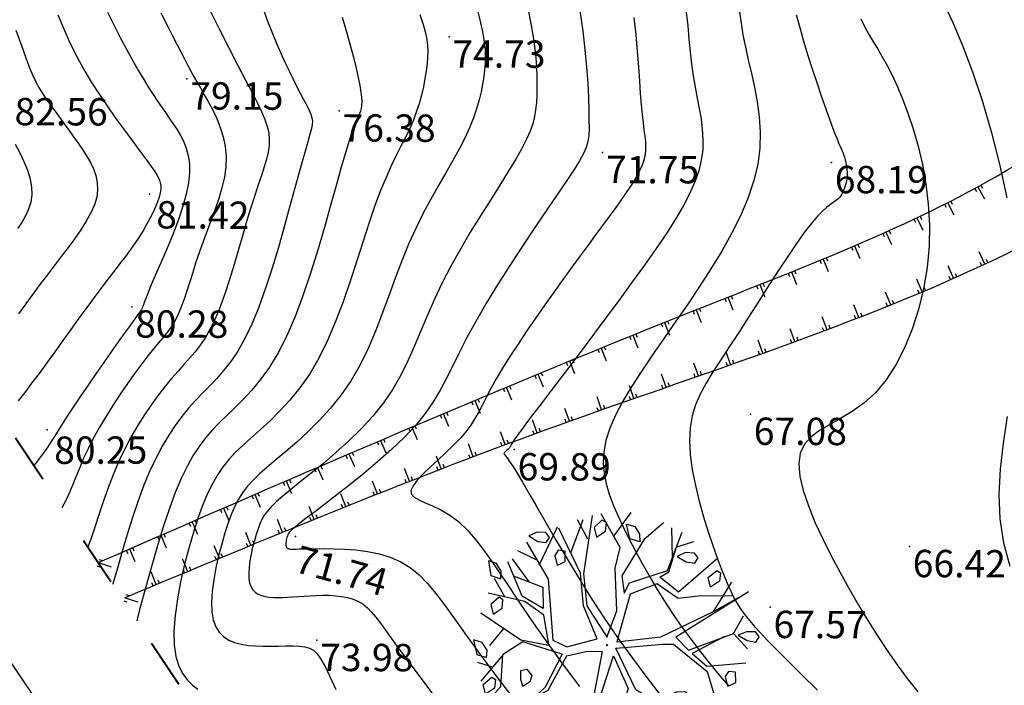
# Model space of a CAD drawing. Units: millimetres. Extents: x 742470 to 745582, y 4076223 to 4077591.
# Drawn here: x 743250 to 743322, y 4076935 to 4076984 of the extents above; entities that cross this region are included whole.
import ezdxf
from ezdxf.enums import TextEntityAlignment as Align

# ---------------------------------------------------------------- set-up
doc = ezdxf.new("R2010")
doc.units = ezdxf.units.MM
doc.header["$LTSCALE"] = 10
doc.linetypes.add('ACAD_ISO03W100', pattern=[30, 12, -18])
for name, color, linetype in [('Gaz', 2, 'Continuous'), ('Talus', 133, 'Continuous'), ('TN_CN_01_00', 11, 'Continuous'), ('TN_CN_05_00', 153, 'Continuous'), ('TopoAlt', 112, 'Continuous'), ('TOPOJIS', 7, 'Continuous'), ('Vegetaion', 3, 'Continuous')]:
    doc.layers.add(name, color=color, linetype=linetype)
doc.layers.add('piste', color=33, linetype='Continuous', lineweight=40)
doc.linetypes.add('GAZ', pattern='A,12.7,-5.08,["GAS",Standard,S=2.54,R=0,X=-2.54,Y=-1.27],-6.35', length=24.13)

# ---------------------------------------------------------------- blocks, each defined once
blk = doc.blocks.new('TCPOINT')
at = {"color": 0}
blk.add_point((0, 0), dxfattribs=at)
at = {"layer": 'TopoAlt'}
blk.add_attdef('ALT', text='', height=0.75, dxfattribs=at).set_placement((0.25, -0.25), align=Align.TOP_LEFT)
blk = doc.blocks.new('bh0201')
for p, q in [((0, 0), (0, 1)), ((-0.25, 0), (-0.25, 0.25)), ((0.25, 0), (0.25, 0.25))]:
    blk.add_line(p, q)
blk = doc.blocks.new('v024')
at = {"color": 0, "linetype": 'Continuous'}
for p, q in [((-0.484, 1.934), (-0.312, 2.441)), ((0.656, 1.887), (0.484, 2.402)), ((0.672, 2.098), (0.938, 2.285)), ((-0.922, 1.738), (-1.203, 2.016)), ((-1.141, 1.402), (-1.109, 2.055)), ((-1.625, 1.016), (-1.516, 1.785)), ((1.672, 1.172), (1.828, 1.785)), ((2.141, 0.902), (2.219, 1.266)), ((-1.703, 1.09), (-2.078, 1.148)), ((-1.703, 0.668), (-2.125, 0.977)), ((-2.047, 0.273), (-2.328, 0.535)), ((-1.891, -0.281), (-2.047, -0.66)), ((-1.875, -1.023), (-2.156, -1.023)), ((1.344, -1.152), (2.156, -1.391)), ((-1.234, -1.547), (-1.438, -1.746)), ((-0.578, -1.813), (-0.422, -2.449)), ((1.219, -1.855), (1.016, -2.316))]:
    blk.add_line(p, q, dxfattribs=at)
for points in [[(0.312, 2.441), (0.062, 2.039), (-0.125, 1.285), (0.016, 0.996), (0.047, 1.207), (0.641, 1.633), (0.687, 2.383)], [(-0.031, 0.133), (-0.563, 0.574), (-0.797, 1.113), (-0.969, 2.176)], [(-0.047, 0.137), (-0.016, 0.652), (-0.281, 1.383), (-0.312, 1.77), (-0.828, 2.25)], [(1.453, 2.129), (0.953, 1.316), (0.609, 1.449), (0.547, 1.473), (0.672, 1.617), (0.672, 2.09)], [(-1.969, 1.344), (-1.391, 0.82), (-0.969, -0.215), (-0.687, -0.254), (-0.203, 0.051), (-0.625, 0.555), (-0.859, 1.102), (-1.484, 1.766)], [(2.172, 1.711), (1.156, 0.516), (1.453, 0.359), (2.141, 0.902), (2.469, 0.707)], [(1.922, 1.555), (1.328, 1.355), (0.984, 1.203), (0.531, 1.344), (0.125, 1.016), (0.156, 0.113), (0.891, 0.441), (1.672, 1.172), (2.031, 1.555)], [(-2, 0.687), (-1.438, 0.652), (-1.312, 0.281), (-1.75, 0.383), (-2.188, 0.902)], [(2, 0.797), (1.531, 0.324), (1.859, 0.187), (2.516, 0.457)], [(2.438, -0.969), (1.594, -0.812), (0.75, -0.625), (0.172, -0.004), (0.969, 0.324), (1.156, 0.383), (1.891, 0.09), (2.469, -0.754)], [(-1.016, -0.312), (-1.266, 0.172), (-1.672, 0.305), (-2.359, 0.246)], [(-0.016, 0), (0, 0), (0, 0.02)], [(0, -0.02), (0, 0), (0.016, 0)], [(-1.016, -0.332), (-1.531, -0.391), (-2.375, -0.141)], [(-0.641, -0.41), (-0.312, -0.215), (-0.047, -0.141), (0.047, -0.949), (-0.125, -1.508), (-0.828, -1.891), (-1.75, -1.68)], [(-1.078, -2.16), (-0.969, -1.988), (-0.016, -1.527), (0.172, -0.949), (0.172, -0.156), (0.609, -0.641), (0.609, -1.293), (0.75, -1.836), (0.531, -2.469)], [(-0.797, -0.41), (-1.484, -0.41), (-1.75, -0.734), (-2, -1.332)], [(-0.641, -0.406), (-0.781, -1.121), (-1.594, -1.922)], [(-0.797, -0.406), (-0.734, -0.406), (-0.844, -1.074), (-0.922, -1.219), (-1.25, -1.551)], [(-1.766, -0.746), (-1.625, -1.316), (-1.75, -1.602)], [(1.453, -1.527), (1.266, -0.871), (0.75, -0.777), (0.687, -1.215), (1, -1.543), (1.406, -2.125)], [(1.125, -1.734), (0.687, -1.375), (0.969, -2.375)], [(-0.781, -2.145), (-0.875, -2.301), (-0.781, -2.453), (-0.656, -2.301), (-0.687, -2.145), (-0.781, -2.121)]]:
    blk.add_lwpolyline(points, dxfattribs=at)
for points in [[(0, 1.977), (-0.188, 1.977), (-0.328, 2.215), (-0.172, 2.215), (-0.047, 2.109)], [(-0.656, 1.977), (-0.687, 2.129), (-0.781, 2.148), (-0.875, 1.977), (-0.781, 1.82)], [(1.109, 2.02), (1.016, 2.086), (0.859, 2.043), (0.734, 1.93), (0.922, 1.887), (1.078, 1.91)], [(1.484, 1.578), (1.391, 1.734), (1.5, 1.906), (1.578, 1.887), (1.609, 1.734)], [(-1.594, 1.555), (-1.687, 1.621), (-1.844, 1.578), (-1.969, 1.469), (-1.781, 1.422), (-1.625, 1.449)], [(-1.406, 1.27), (-1.312, 1.117), (-1.281, 1.137), (-1.188, 1.223), (-1.25, 1.402), (-1.375, 1.383)], [(2.609, 0.984), (2.516, 1.051), (2.359, 1.004), (2.234, 0.898), (2.422, 0.852), (2.578, 0.875)], [(-2.531, 0.809), (-2.406, 0.566), (-2.219, 0.566), (-2.25, 0.699), (-2.375, 0.809)], [(-2.031, 0.059), (-2.063, 0.211), (-2.141, 0.234), (-2.25, 0.059), (-2.156, -0.094)], [(2.359, -0.027), (2.453, 0.059), (2.391, 0.238), (2.266, 0.211), (2.234, 0.105), (2.328, -0.051)], [(1.734, -0.449), (1.641, -0.383), (1.484, -0.426), (1.359, -0.535), (1.547, -0.582), (1.703, -0.559)], [(2.703, -0.383), (2.547, -0.426), (2.422, -0.535), (2.609, -0.582), (2.766, -0.559), (2.797, -0.449)], [(-2.031, -0.887), (-2.063, -0.754), (-2.188, -0.648), (-2.359, -0.648), (-2.219, -0.887)], [(-1.312, -1.07), (-1.359, -0.918), (-1.266, -0.867), (-1.141, -0.949), (-1.141, -1.07), (-1.234, -1.191)], [(2.141, -1.02), (2.016, -1.043), (1.984, -1.152), (2.078, -1.309), (2.109, -1.285), (2.203, -1.195)], [(-1.844, -1.527), (-1.937, -1.375), (-1.828, -1.199), (-1.75, -1.219), (-1.719, -1.375)], [(0.172, -1.613), (0.016, -1.613), (0.141, -1.859), (0.328, -1.859), (0.297, -1.727)], [(1.25, -1.641), (1.391, -1.879), (1.578, -1.879), (1.547, -1.746), (1.422, -1.641)], [(-1.094, -1.945), (-1.188, -1.879), (-1.344, -1.926), (-1.469, -2.035), (-1.281, -2.078), (-1.125, -2.059)], [(-0.359, -1.992), (-0.516, -1.992), (-0.375, -2.234), (-0.188, -2.234), (-0.234, -2.102)], [(0.687, -2.211), (0.578, -2.387), (0.672, -2.539), (0.797, -2.387), (0.766, -2.234)]]:
    blk.add_lwpolyline(points, close=True, dxfattribs=at)

msp = doc.modelspace()

# ---------------------------------------------------------------- linework, layer by layer
at = {"layer": 'Gaz', "linetype": 'GAZ', "ltscale": 0.05, "flags": 128}
msp.add_lwpolyline([(742992.381, 4076385.232), (743050.112, 4076499.397), (743074.354, 4076577.227), (743099.506, 4076646.035), (743136.537, 4076667.789), (743219.22, 4076719.855), (743318.509, 4076835.248), (743223.801, 4076975.254), (743129.709, 4077073.815), (743091.825, 4077129.292), (743142.868, 4077258.098), (743169.541, 4077379.329)], dxfattribs=at)
at = {"layer": 'piste', "linetype": 'ACAD_ISO03W100', "ltscale": 0.03, "flags": 128}
msp.add_lwpolyline([(743371.816, 4076781.98), (743361.754, 4076797.611), (743351.767, 4076810.834), (743344.528, 4076823.575), (743329.561, 4076844.44), (743319.231, 4076857.65), (743303.882, 4076876.716), (743289.846, 4076895.679), (743275.043, 4076916.327), (743262.509, 4076934.578), (743249.473, 4076954.256), (743229.996, 4076983.611), (743222.069, 4076994.519), (743217.515, 4076999.776), (743215.302, 4077027.669)], dxfattribs=at)
at = {"layer": 'Talus'}
for points, knots in [([(743255.991, 4076944.417), (743270.736, 4076950.841), (743293.271, 4076960.66), (743326.34, 4076973.07), (743350.674, 4076998.056), (743373.419, 4077029.511), (743389.8, 4077065.348), (743419.659, 4077084.225), (743442.945, 4077098.235), (743460.488, 4077102.542), (743466.45, 4077103.514)], [0, 0, 0, 0, 48.40286, 73.977727, 104.663729, 150.638347, 191.446608, 218.719464, 254.553686, 272.564907, 272.564907, 272.564907, 272.564907]), ([(743257.937, 4076941.854), (743268.149, 4076946.113), (743289.416, 4076954.983), (743319.969, 4076964.316), (743347.107, 4076981.262), (743367.012, 4077007.032), (743383.398, 4077036.698), (743402.76, 4077066.249), (743432.045, 4077082.309), (743453.092, 4077092.924), (743464.952, 4077096.083), (743466.45, 4077096.442)], [0, 0, 0, 0, 33.186551, 69.119329, 95.521209, 127.666956, 165.22583, 198.058376, 231.180252, 263.617517, 268.270186, 268.270186, 268.270186, 268.270186])]:
    msp.add_open_spline(points, degree=3, knots=knots, dxfattribs=at)
at = {"layer": 'TN_CN_01_00', "flags": 128}
for points, elevation in [([(743317.84, 4076985.355), (743318.525, 4076983.9), (743319.232, 4076982.219), (743319.95, 4076980.306), (743320.656, 4076978.194), (743321.327, 4076975.927), (743321.938, 4076973.547), (743322.464, 4076971.097)], 66), ([(743260.57, 4076984.608), (743261.013, 4076983.75), (743261.41, 4076982.982), (743261.752, 4076982.319), (743262.046, 4076981.749), (743262.304, 4076981.25), (743262.538, 4076980.803), (743262.76, 4076980.387), (743262.981, 4076979.982), (743263.215, 4076979.566), (743263.472, 4076979.119), (743263.76, 4076978.626), (743264.067, 4076978.086), (743264.375, 4076977.503), (743264.669, 4076976.882), (743264.932, 4076976.227), (743265.146, 4076975.543), (743265.296, 4076974.833), (743265.363, 4076974.102), (743265.338, 4076973.354), (743265.229, 4076972.592), (743265.052, 4076971.819), (743264.822, 4076971.039), (743264.554, 4076970.254), (743264.263, 4076969.467), (743263.965, 4076968.682), (743263.674, 4076967.901), (743263.403, 4076967.128), (743263.151, 4076966.371), (743262.916, 4076965.638), (743262.694, 4076964.938), (743262.483, 4076964.278), (743262.279, 4076963.667), (743262.079, 4076963.114), (743261.881, 4076962.627), (743261.68, 4076962.21), (743261.47, 4076961.844), (743261.244, 4076961.51), (743260.996, 4076961.185), (743260.718, 4076960.847), (743260.404, 4076960.474), (743260.047, 4076960.046), (743259.639, 4076959.539), (743259.178, 4076958.939), (743258.675, 4076958.258), (743258.145, 4076957.514), (743257.604, 4076956.725), (743257.067, 4076955.91), (743256.548, 4076955.086), (743256.065, 4076954.273), (743255.631, 4076953.489), (743255.257, 4076952.747), (743254.934, 4076952.047), (743254.65, 4076951.382), (743254.391, 4076950.747), (743254.143, 4076950.136), (743253.894, 4076949.544), (743253.629, 4076948.965), (743253.346, 4076948.411)], 79), ([(743264.122, 4076984.892), (743264.857, 4076983.431), (743265.557, 4076982.052), (743266.196, 4076980.806), (743266.754, 4076979.734), (743267.229, 4076978.823), (743267.624, 4076978.05), (743267.943, 4076977.389), (743268.189, 4076976.816), (743268.364, 4076976.306), (743268.472, 4076975.835), (743268.516, 4076975.379), (743268.5, 4076974.914), (743268.429, 4076974.427), (743268.308, 4076973.906), (743268.144, 4076973.34), (743267.943, 4076972.716), (743267.711, 4076972.024), (743267.453, 4076971.25), (743267.175, 4076970.384), (743266.882, 4076969.421), (743266.577, 4076968.383), (743266.261, 4076967.299), (743265.935, 4076966.201), (743265.6, 4076965.116), (743265.258, 4076964.075), (743264.911, 4076963.107), (743264.558, 4076962.242), (743264.201, 4076961.5), (743263.839, 4076960.866), (743263.467, 4076960.314), (743263.084, 4076959.818), (743262.686, 4076959.355), (743262.271, 4076958.899), (743261.836, 4076958.425), (743261.378, 4076957.907), (743260.897, 4076957.326), (743260.398, 4076956.682), (743259.889, 4076955.98), (743259.38, 4076955.226), (743258.876, 4076954.423), (743258.388, 4076953.578), (743257.923, 4076952.696), (743257.488, 4076951.781), (743257.09, 4076950.84), (743256.726, 4076949.886), (743256.388, 4076948.932), (743256.072, 4076947.992), (743255.772, 4076947.08), (743255.481, 4076946.208), (743255.247, 4076945.541)], 78), ([(743268.097, 4076984.819), (743268.394, 4076984.007), (743268.704, 4076983.214), (743269.023, 4076982.446), (743269.344, 4076981.709), (743269.662, 4076981.011), (743269.97, 4076980.358), (743270.264, 4076979.756), (743270.536, 4076979.212), (743270.781, 4076978.733), (743270.994, 4076978.323), (743271.176, 4076977.974), (743271.328, 4076977.678), (743271.45, 4076977.425), (743271.544, 4076977.206), (743271.611, 4076977.011), (743271.652, 4076976.831), (743271.669, 4076976.656), (743271.662, 4076976.474), (743271.628, 4076976.262), (743271.564, 4076975.993), (743271.467, 4076975.641), (743271.332, 4076975.179), (743271.158, 4076974.58), (743270.94, 4076973.818), (743270.675, 4076972.867), (743270.362, 4076971.713), (743270.003, 4076970.394), (743269.606, 4076968.961), (743269.176, 4076967.464), (743268.718, 4076965.954), (743268.238, 4076964.483), (743267.742, 4076963.1), (743267.235, 4076961.857), (743266.723, 4076960.791), (743266.208, 4076959.887), (743265.69, 4076959.117), (743265.172, 4076958.452), (743264.654, 4076957.864), (743264.138, 4076957.324), (743263.626, 4076956.804), (743263.118, 4076956.275), (743262.616, 4076955.713), (743262.121, 4076955.107), (743261.634, 4076954.447), (743261.155, 4076953.726), (743260.686, 4076952.936), (743260.228, 4076952.07), (743259.781, 4076951.118), (743259.346, 4076950.073), (743258.924, 4076948.934), (743258.517, 4076947.726), (743258.127, 4076946.483), (743257.754, 4076945.238), (743257.401, 4076944.023), (743257.068, 4076942.872), (743257.052, 4076942.816)], 77), ([(743283.647, 4076985.167), (743283.916, 4076984.094), (743284.106, 4076983.217), (743284.229, 4076982.498), (743284.295, 4076981.898), (743284.315, 4076981.38), (743284.299, 4076980.904), (743284.257, 4076980.434), (743284.198, 4076979.937), (743284.117, 4076979.406), (743284.008, 4076978.84), (743283.864, 4076978.238), (743283.68, 4076977.599), (743283.447, 4076976.922), (743283.16, 4076976.206), (743282.812, 4076975.45), (743282.399, 4076974.653), (743281.932, 4076973.812), (743281.422, 4076972.925), (743280.884, 4076971.988), (743280.329, 4076970.999), (743279.771, 4076969.956), (743279.223, 4076968.855), (743278.697, 4076967.694), (743278.202, 4076966.474), (743277.727, 4076965.209), (743277.259, 4076963.918), (743276.783, 4076962.62), (743276.284, 4076961.334), (743275.748, 4076960.078), (743275.16, 4076958.87), (743274.507, 4076957.731), (743273.779, 4076956.673), (743272.994, 4076955.698), (743272.173, 4076954.802), (743271.34, 4076953.981), (743270.517, 4076953.232), (743269.727, 4076952.552), (743268.992, 4076951.935), (743268.336, 4076951.38), (743267.774, 4076950.88), (743267.299, 4076950.417), (743266.898, 4076949.972), (743266.557, 4076949.526), (743266.262, 4076949.059), (743265.999, 4076948.55), (743265.755, 4076947.981), (743265.517, 4076947.332), (743265.274, 4076946.591), (743265.034, 4076945.777), (743264.809, 4076944.915), (743264.61, 4076944.032), (743264.45, 4076943.155), (743264.338, 4076942.31), (743264.289, 4076941.523), (743264.312, 4076940.821), (743264.416, 4076940.223), (743264.599, 4076939.727), (743264.852, 4076939.324), (743265.17, 4076939.004), (743265.547, 4076938.757), (743265.974, 4076938.575), (743266.447, 4076938.448), (743266.957, 4076938.367), (743267.498, 4076938.322), (743268.058, 4076938.304), (743268.624, 4076938.305), (743269.184, 4076938.314), (743269.724, 4076938.323), (743270.233, 4076938.322), (743270.697, 4076938.302), (743271.104, 4076938.254), (743271.447, 4076938.165), (743271.744, 4076938.008), (743272.019, 4076937.752), (743272.296, 4076937.368), (743272.599, 4076936.825), (743272.951, 4076936.093), (743273.377, 4076935.141)], 74), ([(743287.435, 4076984.967), (743287.679, 4076983.694), (743287.857, 4076982.565), (743287.978, 4076981.566), (743288.051, 4076980.685), (743288.086, 4076979.906), (743288.092, 4076979.215), (743288.078, 4076978.6), (743288.05, 4076978.043), (743288, 4076977.525), (743287.916, 4076977.02), (743287.784, 4076976.507), (743287.594, 4076975.962), (743287.332, 4076975.362), (743286.986, 4076974.684), (743286.545, 4076973.904), (743286.001, 4076973.008), (743285.374, 4076972.006), (743284.685, 4076970.919), (743283.959, 4076969.765), (743283.22, 4076968.565), (743282.49, 4076967.336), (743281.794, 4076966.099), (743281.155, 4076964.874), (743280.589, 4076963.675), (743280.08, 4076962.506), (743279.603, 4076961.366), (743279.135, 4076960.256), (743278.651, 4076959.174), (743278.127, 4076958.121), (743277.54, 4076957.095), (743276.865, 4076956.097), (743276.087, 4076955.128), (743275.228, 4076954.193), (743274.318, 4076953.301), (743273.388, 4076952.459), (743272.468, 4076951.675), (743271.589, 4076950.957), (743270.781, 4076950.312), (743270.075, 4076949.748), (743269.494, 4076949.269), (743269.027, 4076948.861), (743268.659, 4076948.505), (743268.372, 4076948.184), (743268.149, 4076947.88), (743267.972, 4076947.574), (743267.825, 4076947.248), (743267.691, 4076946.885), (743267.555, 4076946.472), (743267.421, 4076946.018), (743267.296, 4076945.538), (743267.185, 4076945.045), (743267.096, 4076944.556), (743267.034, 4076944.085), (743267.006, 4076943.647), (743267.019, 4076943.255), (743267.077, 4076942.922), (743267.179, 4076942.646), (743267.321, 4076942.421), (743267.499, 4076942.242), (743267.711, 4076942.105), (743267.952, 4076942.004), (743268.219, 4076941.933), (743268.508, 4076941.889), (743268.817, 4076941.865), (743269.145, 4076941.858), (743269.491, 4076941.866), (743269.856, 4076941.884), (743270.24, 4076941.91), (743270.641, 4076941.939), (743271.061, 4076941.97), (743271.499, 4076941.998), (743271.953, 4076942.02), (743272.418, 4076942.032), (743272.887, 4076942.027), (743273.351, 4076942.001), (743273.805, 4076941.949), (743274.241, 4076941.866), (743274.652, 4076941.746), (743275.03, 4076941.584), (743275.372, 4076941.376), (743275.69, 4076941.116), (743275.998, 4076940.8), (743276.311, 4076940.424), (743276.643, 4076939.982), (743277.011, 4076939.471), (743277.429, 4076938.886), (743277.911, 4076938.222), (743278.469, 4076937.475), (743279.093, 4076936.648), (743279.771, 4076935.743), (743280.492, 4076934.762)], 73), ([(743291.223, 4076984.768), (743291.443, 4076983.293), (743291.608, 4076981.912), (743291.726, 4076980.634), (743291.806, 4076979.471), (743291.856, 4076978.432), (743291.884, 4076977.527), (743291.899, 4076976.766), (743291.903, 4076976.15), (743291.884, 4076975.643), (743291.824, 4076975.2), (743291.704, 4076974.776), (743291.508, 4076974.325), (743291.217, 4076973.802), (743290.813, 4076973.162), (743290.278, 4076972.359), (743289.604, 4076971.363), (743288.816, 4076970.201), (743287.948, 4076968.913), (743287.035, 4076967.543), (743286.11, 4076966.13), (743285.209, 4076964.716), (743284.366, 4076963.344), (743283.614, 4076962.053), (743282.977, 4076960.876), (743282.433, 4076959.803), (743281.947, 4076958.814), (743281.487, 4076957.891), (743281.018, 4076957.014), (743280.506, 4076956.164), (743279.919, 4076955.32), (743279.223, 4076954.464), (743278.395, 4076953.582), (743277.462, 4076952.688), (743276.463, 4076951.799), (743275.435, 4076950.936), (743274.419, 4076950.118), (743273.451, 4076949.362), (743272.57, 4076948.689), (743271.814, 4076948.117), (743271.213, 4076947.659), (743270.755, 4076947.305), (743270.42, 4076947.038), (743270.187, 4076946.842), (743270.036, 4076946.701), (743269.945, 4076946.598), (743269.895, 4076946.516), (743269.864, 4076946.439), (743269.836, 4076946.353), (743269.809, 4076946.26), (743269.783, 4076946.16), (743269.76, 4076946.059), (743269.742, 4076945.958), (743269.729, 4076945.861), (743269.723, 4076945.77), (743269.726, 4076945.689), (743269.738, 4076945.621), (743269.759, 4076945.564), (743269.788, 4076945.517), (743269.825, 4076945.48), (743269.869, 4076945.452), (743269.918, 4076945.431), (743269.973, 4076945.417), (743270.033, 4076945.407), (743270.099, 4076945.403), (743270.184, 4076945.401), (743270.302, 4076945.403), (743270.468, 4076945.407), (743270.696, 4076945.414), (743271.002, 4076945.421), (743271.399, 4076945.429), (743271.903, 4076945.437), (743272.521, 4076945.443), (743273.236, 4076945.437), (743274.021, 4076945.407), (743274.852, 4076945.34), (743275.703, 4076945.227), (743276.55, 4076945.054), (743277.367, 4076944.81), (743278.13, 4076944.483), (743278.821, 4076944.062), (743279.463, 4076943.537), (743280.085, 4076942.899), (743280.717, 4076942.139), (743281.39, 4076941.247), (743282.133, 4076940.214), (743282.977, 4076939.032), (743283.951, 4076937.69), (743285.074, 4076936.189), (743286.314, 4076934.567)], 72), ([(743302.913, 4076984.691), (743303.028, 4076983.857), (743303.168, 4076982.997), (743303.342, 4076982.102), (743303.554, 4076981.165), (743303.786, 4076980.186), (743304.013, 4076979.166), (743304.212, 4076978.107), (743304.359, 4076977.011), (743304.429, 4076975.88), (743304.399, 4076974.714), (743304.244, 4076973.516), (743303.947, 4076972.287), (743303.518, 4076971.034), (743302.975, 4076969.761), (743302.334, 4076968.475), (743301.612, 4076967.183), (743300.827, 4076965.889), (743299.996, 4076964.599), (743299.134, 4076963.321), (743298.261, 4076962.059), (743297.394, 4076960.82), (743296.554, 4076959.611), (743295.759, 4076958.438), (743295.028, 4076957.308), (743294.382, 4076956.226), (743293.838, 4076955.201), (743293.417, 4076954.237), (743293.133, 4076953.339), (743292.977, 4076952.497), (743292.937, 4076951.696), (743293, 4076950.924), (743293.153, 4076950.168), (743293.382, 4076949.414), (743293.676, 4076948.65), (743294.02, 4076947.861), (743294.405, 4076947.037), (743294.825, 4076946.183), (743295.279, 4076945.304), (743295.764, 4076944.407), (743296.278, 4076943.498), (743296.819, 4076942.584), (743297.385, 4076941.672), (743297.973, 4076940.767), (743298.583, 4076939.873), (743299.218, 4076938.988), (743299.885, 4076938.103), (743300.588, 4076937.213), (743301.334, 4076936.311), (743302.127, 4076935.39)], 69), ([(743253.053, 4076984.463), (743253.458, 4076983.483), (743253.849, 4076982.599), (743254.234, 4076981.793), (743254.622, 4076981.044), (743255.019, 4076980.334), (743255.435, 4076979.642), (743255.877, 4076978.949), (743256.35, 4076978.242), (743256.844, 4076977.526), (743257.347, 4076976.816), (743257.848, 4076976.123), (743258.334, 4076975.461), (743258.792, 4076974.841), (743259.211, 4076974.278), (743259.578, 4076973.783), (743259.884, 4076973.364), (743260.129, 4076973.012), (743260.317, 4076972.711), (743260.452, 4076972.446), (743260.538, 4076972.202), (743260.576, 4076971.965), (743260.573, 4076971.718), (743260.529, 4076971.448), (743260.45, 4076971.142), (743260.337, 4076970.802), (743260.19, 4076970.43), (743260.012, 4076970.032), (743259.804, 4076969.612), (743259.566, 4076969.174), (743259.302, 4076968.721), (743259.011, 4076968.259), (743258.695, 4076967.789), (743258.353, 4076967.307), (743257.984, 4076966.806), (743257.588, 4076966.281), (743257.163, 4076965.724), (743256.709, 4076965.13), (743256.224, 4076964.492), (743255.707, 4076963.804), (743255.16, 4076963.063), (743254.589, 4076962.28), (743254.002, 4076961.47), (743253.408, 4076960.648), (743252.815, 4076959.828), (743252.232, 4076959.026), (743251.668, 4076958.255), (743251.13, 4076957.531), (743250.625, 4076956.864), (743250.151, 4076956.253)], 81), ([(743273.856, 4076984.29), (743274.166, 4076983.228), (743274.439, 4076982.248), (743274.674, 4076981.359), (743274.87, 4076980.568), (743275.026, 4076979.881), (743275.14, 4076979.302), (743275.217, 4076978.821), (743275.259, 4076978.425), (743275.273, 4076978.1), (743275.26, 4076977.834), (743275.226, 4076977.611), (743275.176, 4076977.42), (743275.112, 4076977.247), (743275.038, 4076977.076), (743274.949, 4076976.877), (743274.839, 4076976.62), (743274.704, 4076976.271), (743274.536, 4076975.801), (743274.33, 4076975.175), (743274.08, 4076974.364), (743273.78, 4076973.335), (743273.426, 4076972.071), (743273.022, 4076970.614), (743272.571, 4076969.021), (743272.079, 4076967.349), (743271.55, 4076965.653), (743270.989, 4076963.992), (743270.401, 4076962.421), (743269.791, 4076960.997), (743269.164, 4076959.764), (743268.525, 4076958.708), (743267.883, 4076957.805), (743267.244, 4076957.026), (743266.615, 4076956.347), (743266.003, 4076955.741), (743265.415, 4076955.182), (743264.857, 4076954.644), (743264.335, 4076954.101), (743263.844, 4076953.531), (743263.378, 4076952.913), (743262.931, 4076952.227), (743262.496, 4076951.45), (743262.068, 4076950.561), (743261.639, 4076949.54), (743261.204, 4076948.365), (743260.758, 4076947.027), (743260.309, 4076945.566), (743259.865, 4076944.034), (743259.436, 4076942.483), (743259.029, 4076940.967), (743258.817, 4076940.152)], 76), ([(743295.173, 4076984.264), (743295.319, 4076982.994), (743295.431, 4076981.794), (743295.518, 4076980.674), (743295.589, 4076979.643), (743295.651, 4076978.712), (743295.714, 4076977.888), (743295.783, 4076977.177), (743295.855, 4076976.568), (743295.923, 4076976.044), (743295.982, 4076975.591), (743296.024, 4076975.193), (743296.045, 4076974.833), (743296.037, 4076974.496), (743295.995, 4076974.167), (743295.913, 4076973.831), (743295.791, 4076973.482), (743295.628, 4076973.116), (743295.425, 4076972.728), (743295.182, 4076972.315), (743294.899, 4076971.872), (743294.575, 4076971.393), (743294.212, 4076970.876), (743293.809, 4076970.317), (743293.367, 4076969.713), (743292.889, 4076969.066), (743292.377, 4076968.373), (743291.83, 4076967.635), (743291.253, 4076966.851), (743290.645, 4076966.02), (743290.009, 4076965.143), (743289.348, 4076964.221), (743288.674, 4076963.268), (743288.001, 4076962.301), (743287.341, 4076961.338), (743286.71, 4076960.395), (743286.12, 4076959.488), (743285.584, 4076958.636), (743285.117, 4076957.854), (743284.727, 4076957.155), (743284.396, 4076956.529), (743284.105, 4076955.961), (743283.831, 4076955.438), (743283.552, 4076954.945), (743283.248, 4076954.466), (743282.896, 4076953.988), (743282.474, 4076953.497), (743281.972, 4076952.982), (743281.414, 4076952.451), (743280.835, 4076951.919), (743280.272, 4076951.399), (743279.76, 4076950.902), (743279.333, 4076950.444), (743279.028, 4076950.037), (743278.88, 4076949.694), (743278.914, 4076949.423), (743279.114, 4076949.201), (743279.455, 4076949.002), (743279.912, 4076948.798), (743280.459, 4076948.562), (743281.07, 4076948.267), (743281.719, 4076947.885), (743282.382, 4076947.389), (743283.04, 4076946.756), (743283.703, 4076945.985), (743284.389, 4076945.08), (743285.115, 4076944.044), (743285.898, 4076942.883), (743286.756, 4076941.598), (743287.707, 4076940.194), (743288.767, 4076938.675), (743289.946, 4076937.051), (743291.215, 4076935.356)], 71), ([(743307.066, 4076984.474), (743307.315, 4076983.539), (743307.604, 4076982.535), (743307.922, 4076981.496), (743308.255, 4076980.451), (743308.59, 4076979.432), (743308.916, 4076978.471), (743309.22, 4076977.599), (743309.489, 4076976.848), (743309.714, 4076976.239), (743309.897, 4076975.761), (743310.045, 4076975.392), (743310.165, 4076975.11), (743310.26, 4076974.894), (743310.339, 4076974.721), (743310.407, 4076974.571), (743310.47, 4076974.421), (743310.532, 4076974.254), (743310.593, 4076974.069), (743310.65, 4076973.868), (743310.7, 4076973.653), (743310.741, 4076973.426), (743310.769, 4076973.19), (743310.783, 4076972.947), (743310.78, 4076972.7), (743310.757, 4076972.451), (743310.715, 4076972.204), (743310.654, 4076971.963), (743310.576, 4076971.731), (743310.481, 4076971.514), (743310.37, 4076971.314), (743310.244, 4076971.137), (743310.103, 4076970.986), (743309.947, 4076970.859), (743309.768, 4076970.737), (743309.557, 4076970.593), (743309.306, 4076970.401), (743309.006, 4076970.135), (743308.648, 4076969.77), (743308.223, 4076969.28), (743307.722, 4076968.638), (743307.14, 4076967.829), (743306.492, 4076966.878), (743305.794, 4076965.822), (743305.064, 4076964.694), (743304.319, 4076963.532), (743303.576, 4076962.37), (743302.853, 4076961.244), (743302.168, 4076960.19), (743301.536, 4076959.233), (743300.966, 4076958.357), (743300.466, 4076957.536), (743300.041, 4076956.744), (743299.7, 4076955.955), (743299.449, 4076955.142), (743299.296, 4076954.279), (743299.248, 4076953.341), (743299.307, 4076952.311), (743299.459, 4076951.208), (743299.686, 4076950.064), (743299.969, 4076948.908), (743300.29, 4076947.769), (743300.629, 4076946.679), (743300.967, 4076945.668), (743301.288, 4076944.764), (743301.575, 4076943.99), (743301.83, 4076943.338), (743302.059, 4076942.791), (743302.266, 4076942.331), (743302.458, 4076941.943), (743302.64, 4076941.609), (743302.818, 4076941.313), (743302.996, 4076941.037), (743303.182, 4076940.766), (743303.397, 4076940.477), (743303.66, 4076940.15), (743303.995, 4076939.764), (743304.422, 4076939.297), (743304.963, 4076938.729), (743305.639, 4076938.037), (743306.473, 4076937.202), (743307.475, 4076936.21), (743308.61, 4076935.088)], 68), ([(743311.778, 4076984.178), (743312.059, 4076983.619), (743312.359, 4076983.079), (743312.675, 4076982.543), (743313.007, 4076981.991), (743313.352, 4076981.405), (743313.71, 4076980.764), (743314.08, 4076980.051), (743314.458, 4076979.245), (743314.846, 4076978.327), (743315.237, 4076977.283), (743315.619, 4076976.124), (743315.974, 4076974.863), (743316.288, 4076973.515), (743316.542, 4076972.095), (743316.72, 4076970.617), (743316.807, 4076969.097), (743316.785, 4076967.548), (743316.643, 4076965.988), (743316.384, 4076964.441), (743316.017, 4076962.931), (743315.55, 4076961.483), (743314.992, 4076960.125), (743314.351, 4076958.88), (743313.636, 4076957.775), (743312.854, 4076956.835), (743312.018, 4076956.074), (743311.158, 4076955.46), (743310.307, 4076954.949), (743309.499, 4076954.499), (743308.766, 4076954.065), (743308.144, 4076953.605), (743307.664, 4076953.074), (743307.36, 4076952.43), (743307.256, 4076951.64), (743307.337, 4076950.717), (743307.577, 4076949.684), (743307.951, 4076948.564), (743308.434, 4076947.382), (743308.999, 4076946.16), (743309.622, 4076944.922), (743310.278, 4076943.692), (743310.945, 4076942.489), (743311.621, 4076941.318), (743312.307, 4076940.179), (743313.006, 4076939.072), (743313.717, 4076937.997), (743314.444, 4076936.955), (743315.188, 4076935.947), (743315.951, 4076934.972)], 67), ([(743249.981, 4076983.352), (743250.375, 4076982.223), (743250.703, 4076981.315), (743250.98, 4076980.593), (743251.219, 4076980.019), (743251.433, 4076979.56), (743251.637, 4076979.177), (743251.844, 4076978.835), (743252.068, 4076978.498), (743252.319, 4076978.137), (743252.595, 4076977.749), (743252.893, 4076977.337), (743253.206, 4076976.907), (743253.531, 4076976.462), (743253.863, 4076976.006), (743254.197, 4076975.544), (743254.528, 4076975.079), (743254.851, 4076974.615), (743255.154, 4076974.149), (743255.426, 4076973.678), (743255.654, 4076973.199), (743255.827, 4076972.709), (743255.931, 4076972.204), (743255.956, 4076971.682), (743255.888, 4076971.139), (743255.72, 4076970.573), (743255.461, 4076969.985), (743255.126, 4076969.377), (743254.727, 4076968.752), (743254.278, 4076968.111), (743253.793, 4076967.457), (743253.285, 4076966.791), (743252.768, 4076966.116), (743252.253, 4076965.433), (743251.74, 4076964.743), (743251.224, 4076964.043), (743250.702, 4076963.335), (743250.171, 4076962.617)], 82), ([(743249.926, 4076975.006), (743250.255, 4076974.384), (743250.56, 4076973.745), (743250.821, 4076973.105), (743251.018, 4076972.475), (743251.13, 4076971.87), (743251.142, 4076971.3), (743251.062, 4076970.763), (743250.904, 4076970.253), (743250.682, 4076969.765), (743250.409, 4076969.294), (743250.098, 4076968.834)], 83), ([(743322.491, 4076955.107), (743322.208, 4076953.143), (743321.99, 4076951.245), (743321.888, 4076949.404), (743321.952, 4076947.613), (743322.22, 4076945.864), (743322.693, 4076944.154)], 66)]:
    msp.add_lwpolyline(points, dxfattribs=dict(at, elevation=elevation))
at = {"layer": 'TN_CN_05_00', "flags": 128}
for points, elevation in [([(743256.678, 4076984.657), (743257.157, 4076983.688), (743257.629, 4076982.767), (743258.089, 4076981.903), (743258.529, 4076981.104), (743258.945, 4076980.378), (743259.33, 4076979.73), (743259.687, 4076979.153), (743260.02, 4076978.635), (743260.333, 4076978.164), (743260.631, 4076977.728), (743260.916, 4076977.316), (743261.194, 4076976.917), (743261.468, 4076976.518), (743261.74, 4076976.109), (743261.999, 4076975.68), (743262.234, 4076975.222), (743262.433, 4076974.726), (743262.582, 4076974.183), (743262.669, 4076973.583), (743262.682, 4076972.918), (743262.609, 4076972.178), (743262.443, 4076971.36), (743262.198, 4076970.484), (743261.894, 4076969.574), (743261.55, 4076968.657), (743261.186, 4076967.758), (743260.822, 4076966.901), (743260.478, 4076966.113), (743260.174, 4076965.418), (743259.924, 4076964.836), (743259.725, 4076964.36), (743259.571, 4076963.977), (743259.454, 4076963.674), (743259.366, 4076963.44), (743259.3, 4076963.26), (743259.248, 4076963.122), (743259.204, 4076963.013), (743259.158, 4076962.919), (743259.101, 4076962.823), (743259.021, 4076962.707), (743258.908, 4076962.551), (743258.751, 4076962.338), (743258.537, 4076962.05), (743258.257, 4076961.666), (743257.9, 4076961.171), (743257.459, 4076960.552), (743256.952, 4076959.834), (743256.401, 4076959.047), (743255.828, 4076958.224), (743255.257, 4076957.396), (743254.709, 4076956.595), (743254.207, 4076955.851), (743253.773, 4076955.197), (743253.423, 4076954.654), (743253.143, 4076954.207), (743252.912, 4076953.831), (743252.709, 4076953.501), (743252.514, 4076953.193), (743252.306, 4076952.88), (743252.065, 4076952.538), (743251.768, 4076952.143), (743251.401, 4076951.674), (743251.282, 4076951.526)], 80), ([(743299.016, 4076984.654), (743299.121, 4076983.65), (743299.215, 4076982.683), (743299.308, 4076981.75), (743299.41, 4076980.854), (743299.528, 4076979.995), (743299.669, 4076979.171), (743299.82, 4076978.377), (743299.968, 4076977.605), (743300.097, 4076976.849), (743300.192, 4076976.102), (743300.237, 4076975.356), (743300.218, 4076974.605), (743300.119, 4076973.841), (743299.929, 4076973.057), (743299.643, 4076972.243), (743299.264, 4076971.389), (743298.79, 4076970.485), (743298.223, 4076969.521), (743297.562, 4076968.486), (743296.807, 4076967.37), (743295.959, 4076966.164), (743295.023, 4076964.864), (743294.024, 4076963.501), (743292.992, 4076962.11), (743291.958, 4076960.729), (743290.952, 4076959.394), (743290.005, 4076958.142), (743289.145, 4076957.011), (743288.405, 4076956.037), (743287.805, 4076955.246), (743287.337, 4076954.626), (743286.983, 4076954.154), (743286.725, 4076953.806), (743286.545, 4076953.56), (743286.427, 4076953.391), (743286.352, 4076953.278), (743286.302, 4076953.196), (743286.263, 4076953.127), (743286.231, 4076953.065), (743286.202, 4076953.009), (743286.175, 4076952.957), (743286.147, 4076952.908), (743286.117, 4076952.86), (743286.082, 4076952.813), (743286.04, 4076952.764), (743285.99, 4076952.713), (743285.935, 4076952.661), (743285.878, 4076952.608), (743285.822, 4076952.556), (743285.771, 4076952.507), (743285.729, 4076952.462), (743285.699, 4076952.422), (743285.684, 4076952.388), (743285.689, 4076952.357), (743285.723, 4076952.31), (743285.794, 4076952.221), (743285.912, 4076952.066), (743286.087, 4076951.821), (743286.327, 4076951.46), (743286.641, 4076950.961), (743287.04, 4076950.297), (743287.53, 4076949.453), (743288.106, 4076948.444), (743288.763, 4076947.297), (743289.495, 4076946.036), (743290.294, 4076944.685), (743291.154, 4076943.269), (743292.069, 4076941.813), (743293.033, 4076940.342), (743294.039, 4076938.878), (743295.075, 4076937.434), (743296.13, 4076936.019), (743297.192, 4076934.643)], 70), ([(743279.535, 4076984.484), (743279.768, 4076983.749), (743279.933, 4076983.152), (743280.04, 4076982.655), (743280.098, 4076982.218), (743280.114, 4076981.803), (743280.098, 4076981.371), (743280.058, 4076980.891), (743279.992, 4076980.363), (743279.902, 4076979.798), (743279.785, 4076979.204), (743279.64, 4076978.59), (743279.466, 4076977.965), (743279.263, 4076977.339), (743279.029, 4076976.72), (743278.763, 4076976.113), (743278.468, 4076975.501), (743278.147, 4076974.863), (743277.802, 4076974.176), (743277.436, 4076973.42), (743277.052, 4076972.572), (743276.651, 4076971.61), (743276.238, 4076970.515), (743275.814, 4076969.272), (743275.374, 4076967.911), (743274.915, 4076966.47), (743274.431, 4076964.984), (743273.917, 4076963.494), (743273.369, 4076962.035), (743272.781, 4076960.646), (743272.149, 4076959.364), (743271.471, 4076958.219), (743270.759, 4076957.203), (743270.028, 4076956.303), (743269.292, 4076955.504), (743268.566, 4076954.79), (743267.865, 4076954.146), (743267.203, 4076953.559), (743266.596, 4076953.012), (743266.054, 4076952.49), (743265.571, 4076951.973), (743265.137, 4076951.439), (743264.742, 4076950.868), (743264.375, 4076950.237), (743264.026, 4076949.527), (743263.685, 4076948.714), (743263.343, 4076947.779), (743262.992, 4076946.71), (743262.646, 4076945.536), (743262.319, 4076944.293), (743262.029, 4076943.022), (743261.791, 4076941.76), (743261.621, 4076940.546), (743261.536, 4076939.417), (743261.552, 4076938.413), (743261.679, 4076937.562), (743261.9, 4076936.858), (743262.193, 4076936.282), (743262.536, 4076935.82), (743262.905, 4076935.454), (743263.28, 4076935.168)], 75)]:
    msp.add_lwpolyline(points, dxfattribs=dict(at, elevation=elevation))

# ---------------------------------------------------------------- block references
at = {"layer": 'Talus'}
for p, yscale, rotation in [((743320.35, 4076971.899), 0.9987561670883609, 208.7089683608149), ((743318.139, 4076970.733), 1.001049754011316, 207.0786682675811), ((743315.896, 4076969.63), 0.9985528959990986, 205.66095979509), ((743313.626, 4076968.581), 0.9980481409494123, 203.6937443092487), ((743311.336, 4076967.578), 1.001218379057991, 202.8522485331793), ((743309.031, 4076966.611), 0.9971689324263342, 202.2161369596342), ((743320.856, 4076966.24), 0.9983783445963905, 24.82509751821158), ((743318.579, 4076965.208), 1.000385123543479, 23.98110254654312), ((743306.715, 4076965.671), 1.000256045630282, 201.6681553318631), ((743316.285, 4076964.215), 1.002419623356076, 23.20465349746342), ((743304.391, 4076964.748), 0.9982348936814496, 201.6681553318682), ((743302.067, 4076963.826), 0.9973311867228973, 201.5953619522308), ((743313.974, 4076963.263), 0.9992690303561492, 21.85610293270994), ((743299.743, 4076962.906), 0.9990984718231939, 201.5953619522377), ((743311.649, 4076962.342), 0.9990071407815968, 21.28451157178269), ((743309.315, 4076961.447), 1.000680170424896, 20.78154275906632), ((743297.421, 4076961.979), 0.998874865453297, 201.9282251224817), ((743306.972, 4076960.576), 1.000622049198612, 19.98155657188134), ((743295.102, 4076961.045), 0.9996511172883766, 201.9282251224722), ((743292.786, 4076960.103), 1.00065230814991, 202.2478662335361), ((743304.621, 4076959.726), 1.003474031059447, 19.68448171005209), ((743302.264, 4076958.892), 0.9978516841399434, 19.28430215211803), ((743290.472, 4076959.157), 1.000262920873543, 202.2478662335363), ((743299.904, 4076958.066), 0.9988715280304568, 19.28430215209953), ((743288.162, 4076958.201), 1.000370431899434, 202.5328805937106), ((743297.544, 4076957.241), 0.999891371921243, 19.2843021521019), ((743285.853, 4076957.243), 1.00074198899018, 202.5328805937084), ((743295.185, 4076956.415), 1.000440766393975, 19.28311393567574), ((743292.825, 4076955.589), 0.9991808478697858, 19.28311393569032), ((743283.548, 4076956.276), 0.999547483701604, 202.7829458858876), ((743290.47, 4076954.751), 0.9999760092454603, 19.64726284477091), ((743281.243, 4076955.307), 1.001205065192948, 202.99778533109), ((743278.942, 4076954.331), 0.9992370262709881, 202.9977853310808), ((743288.117, 4076953.906), 0.9998834861116445, 20.0870439960086), ((743285.771, 4076953.041), 0.9974960436653219, 20.40568387399659), ((743276.641, 4076953.352), 1.001599512456392, 203.1771656943799), ((743283.432, 4076952.159), 1.000615261255743, 20.84128076644124), ((743274.343, 4076952.368), 1.000958195170859, 203.1771656943706), ((743281.096, 4076951.269), 1.000212147124281, 20.84128076644284), ((743272.046, 4076951.381), 0.9990472112945911, 203.3748455443701), ((743278.767, 4076950.36), 1.002713404940762, 21.35136562708913), ((743269.751, 4076950.39), 0.9978478375301806, 203.374845544376), ((743276.441, 4076949.445), 1.000080475221014, 21.77647807083794), ((743267.456, 4076949.398), 0.9966484637653, 203.3748455443707), ((743274.119, 4076948.517), 1.000535196209503, 21.77647807082959), ((743271.801, 4076947.581), 1.001550929824558, 22.11656164116307), ((743265.161, 4076948.406), 1.00103762640835, 203.3748455443668), ((743262.868, 4076947.41), 1.002248679477665, 203.5188485442412), ((743269.485, 4076946.64), 1.000024815584084, 22.11656164115941), ((743260.576, 4076946.412), 1.001499048458709, 203.5188485442351), ((743267.173, 4076945.688), 0.9979222561076618, 22.37160486994324), ((743264.862, 4076944.734), 0.9990346757744958, 22.58412001208016), ((743258.284, 4076945.415), 1.000749417440223, 203.51884854424), ((743262.554, 4076943.774), 1.002127037121242, 22.58412001208107), ((743260.246, 4076942.814), 1.001063484395637, 22.58412001208405)]:
    msp.add_blockref('bh0201', p, dxfattribs=dict(at, yscale=yscale, rotation=rotation))
at = {"layer": 'Talus', "rotation": 252.38624418372}
for p in [(743255.991, 4076944.417), (743257.937, 4076941.854)]:
    msp.add_blockref('bh0201', p, dxfattribs=at)
at = {"layer": 'TOPOJIS'}
ref = msp.add_blockref('TCPOINT', (743281.663, 4076982.855, 74.73), dxfattribs=dict(at, rotation=342.38624418372))
ref.add_attrib('ALT', '74.73', dxfattribs={"layer": 'TopoAlt', "height": 2, "rotation": 359.81724}).set_placement((743281.912, 4076982.604, 74.73), align=Align.TOP_LEFT)
ref = msp.add_blockref('TCPOINT', (743262.49, 4076979.792, 79.15), dxfattribs=dict(at, rotation=342.38624418372))
ref.add_attrib('ALT', '79.15', dxfattribs={"layer": 'TopoAlt', "height": 2, "rotation": 359.81724}).set_placement((743262.739, 4076979.541, 79.15), align=Align.TOP_LEFT)
ref = msp.add_blockref('TCPOINT', (743249.634, 4076978.642, 82.56), dxfattribs=dict(at, rotation=342.38624418372))
ref.add_attrib('ALT', '82.56', dxfattribs={"layer": 'TopoAlt', "height": 2, "rotation": 359.81724}).set_placement((743249.883, 4076978.391, 82.56), align=Align.TOP_LEFT)
ref = msp.add_blockref('TCPOINT', (743273.624, 4076977.448, 76.38), dxfattribs=dict(at, rotation=342.38624418372))
ref.add_attrib('ALT', '76.38', dxfattribs={"layer": 'TopoAlt', "height": 2, "rotation": 359.81724}).set_placement((743273.873, 4076977.197, 76.38), align=Align.TOP_LEFT)
ref = msp.add_blockref('TCPOINT', (743292.901, 4076974.411, 71.75), dxfattribs=dict(at, rotation=342.38624418372))
ref.add_attrib('ALT', '71.75', dxfattribs={"layer": 'TopoAlt', "height": 2, "rotation": 359.81724}).set_placement((743293.151, 4076974.16, 71.75), align=Align.TOP_LEFT)
ref = msp.add_blockref('TCPOINT', (743309.639, 4076973.679, 68.19), dxfattribs=dict(at, rotation=342.38624418372))
ref.add_attrib('ALT', '68.19', dxfattribs={"layer": 'TopoAlt', "height": 2, "rotation": 359.81724}).set_placement((743309.888, 4076973.428, 68.19), align=Align.TOP_LEFT)
ref = msp.add_blockref('TCPOINT', (743259.754, 4076971.355, 81.42), dxfattribs=dict(at, rotation=357.6889455995374))
ref.add_attrib('ALT', '81.42', dxfattribs={"layer": 'TopoAlt', "height": 2, "rotation": 359.60249}).set_placement((743260.251, 4076970.852, 81.42), align=Align.TOP_LEFT)
ref = msp.add_blockref('TCPOINT', (743258.454, 4076963.12, 80.28), dxfattribs=dict(at, rotation=342.38624418372))
ref.add_attrib('ALT', '80.28', dxfattribs={"layer": 'TopoAlt', "height": 2, "rotation": 359.81724}).set_placement((743258.703, 4076962.87, 80.28), align=Align.TOP_LEFT)
ref = msp.add_blockref('TCPOINT', (743303.712, 4076955.277, 67.08), dxfattribs=dict(at, rotation=342.38624418372))
ref.add_attrib('ALT', '67.08', dxfattribs={"layer": 'TopoAlt', "height": 2, "rotation": 359.81724}).set_placement((743303.961, 4076955.026, 67.08), align=Align.TOP_LEFT)
ref = msp.add_blockref('TCPOINT', (743252.271, 4076954.136, 80.25), dxfattribs=dict(at, rotation=357.6889455995374))
ref.add_attrib('ALT', '80.25', dxfattribs={"layer": 'TopoAlt', "height": 2, "rotation": 0.11006}).set_placement((743252.772, 4076953.637, 80.25), align=Align.TOP_LEFT)
ref = msp.add_blockref('TCPOINT', (743286.433, 4076952.684, 69.89), dxfattribs=dict(at, rotation=342.38624418372))
ref.add_attrib('ALT', '69.89', dxfattribs={"layer": 'TopoAlt', "height": 2, "rotation": 359.81724}).set_placement((743286.682, 4076952.433, 69.89), align=Align.TOP_LEFT)
ref = msp.add_blockref('TCPOINT', (743270.43, 4076946.322, 71.74), dxfattribs=dict(at, rotation=357.6889455995374))
ref.add_attrib('ALT', '71.74', dxfattribs={"layer": 'TopoAlt', "height": 2, "rotation": 344.38642}).set_placement((743270.777, 4076945.706, 71.74), align=Align.TOP_LEFT)
ref = msp.add_blockref('TCPOINT', (743315.339, 4076945.605, 66.42), dxfattribs=dict(at, rotation=342.38624418372))
ref.add_attrib('ALT', '66.42', dxfattribs={"layer": 'TopoAlt', "height": 2, "rotation": 359.81724}).set_placement((743315.588, 4076945.354, 66.42), align=Align.TOP_LEFT)
ref = msp.add_blockref('TCPOINT', (743305.155, 4076941.154, 67.57), dxfattribs=dict(at, rotation=342.38624418372))
ref.add_attrib('ALT', '67.57', dxfattribs={"layer": 'TopoAlt', "height": 2, "rotation": 359.81724}).set_placement((743305.405, 4076940.903, 67.57), align=Align.TOP_LEFT)
ref = msp.add_blockref('TCPOINT', (743271.992, 4076938.743, 73.98), dxfattribs=dict(at, rotation=342.38624418372))
ref.add_attrib('ALT', '73.98', dxfattribs={"layer": 'TopoAlt', "height": 2, "rotation": 359.81724}).set_placement((743272.241, 4076938.492, 73.98), align=Align.TOP_LEFT)
at = {"layer": 'Vegetaion', "xscale": 4, "yscale": 4, "zscale": 4, "rotation": 342.38624418372}
msp.add_blockref('v024', (743293.219, 4076938.396), dxfattribs=at)

doc.saveas('drawing.dxf')
